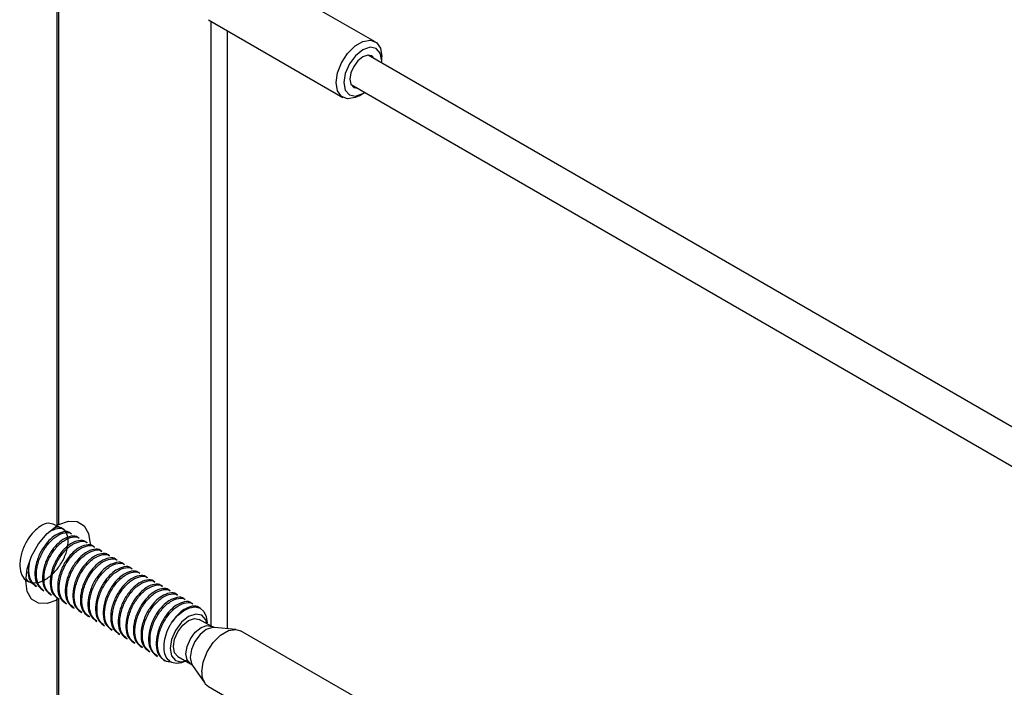
# Model space of a CAD drawing. Units: inches. Extents: x 0.1 to 21.9, y 0.1 to 16.9.
# Drawn here: x 16.3 to 16.7, y 14.4 to 14.6 of the extents above; entities that cross this region are included whole.
import ezdxf

# ---------------------------------------------------------------- set-up
doc = ezdxf.new("R2010")
doc.units = ezdxf.units.IN
doc.header["$MEASUREMENT"] = 0

msp = doc.modelspace()

# ---------------------------------------------------------------- linework, layer by layer
at = {"color": 7, "linetype": 'Continuous', "lineweight": 25}
for p, q in [((16.32228365617582, 14.63972024543606), (16.32228365617582, 14.42207098371494)), ((16.32299076295701, 14.42247918777085), (16.32299076295701, 14.63991917527543)), ((16.43923507544239, 14.59990814907922), (16.38981409473424, 14.62843827396125)), ((16.37800403096294, 14.6079804268184), (16.4274250116711, 14.57945030193637)), ((16.38493478623514, 14.38429834767274), (16.38493478623514, 14.60397938696429)), ((20.36155896377966, 12.32917762248591), (16.43664949345429, 14.59497963075293)), ((16.44168169845265, 14.59289343067245), (16.44168169845265, 14.59450053325478)), ((16.43040000137528, 14.58415401997319), (20.36155896377966, 12.31474425672218)), ((16.43333140093555, 14.58003582641573), (16.4347231171884, 14.58083950830657)), ((16.32490434506119, 14.42068396664191), (16.32437114195593, 14.42099177824262)), ((16.32768823002649, 14.41907686405958), (16.32715502692123, 14.41938467566029)), ((16.33047211499179, 14.41746976147725), (16.32993891188653, 14.41777757307796)), ((16.33325599995709, 14.41586265889492), (16.33272279685183, 14.41617047049563)), ((16.33603988492239, 14.41425555631259), (16.33550668181713, 14.4145633679133)), ((16.33882376988769, 14.41264845373026), (16.33829056678244, 14.41295626533097)), ((16.34160765485299, 14.41104135114794), (16.34107445174774, 14.41134916274864)), ((16.34439153981829, 14.40943424856561), (16.34385833671304, 14.40974206016632)), ((16.34717542478359, 14.40782714598328), (16.34664222167834, 14.40813495758399)), ((16.34995930974889, 14.40622004340095), (16.34942610664364, 14.40652785500166)), ((16.3527431947142, 14.40461294081862), (16.35220999160894, 14.40492075241933)), ((16.3555270796795, 14.4030058382363), (16.35499387657424, 14.403313649837)), ((16.31193666212119, 14.40143328469321), (16.31082865291524, 14.40264673181101)), ((16.31139746360156, 14.40173300076902), (16.31193066670682, 14.40142518916831)), ((16.31418134856687, 14.4001258981867), (16.31471455167212, 14.39981808658599)), ((16.3583109646448, 14.40139873565397), (16.35777776153954, 14.40170654725468)), ((16.3610948496101, 14.39979163307164), (16.36056164650485, 14.40009944467235)), ((16.31696523353217, 14.39851879560437), (16.31749843663742, 14.39821098400366)), ((16.31974911849747, 14.39691169302204), (16.32028232160273, 14.39660388142133)), ((16.3638787345754, 14.39818453048931), (16.36334553147015, 14.39849234209002)), ((16.3666626195407, 14.39657742790698), (16.36612941643545, 14.39688523950769)), ((16.32228365617582, 14.39475800187033), (16.32228365617582, 14.17710874014921)), ((16.32253300346277, 14.39530459043971), (16.32306620656803, 14.394996778839)), ((16.32299076295701, 14.17751694420513), (16.32299076295701, 14.39495693170971)), ((16.32531688842807, 14.39369748785738), (16.32585009153333, 14.39338967625667)), ((16.32810077339337, 14.39209038527506), (16.32863397649863, 14.39178257367435)), ((16.369446504506, 14.39497032532466), (16.36891330140075, 14.39527813692536)), ((16.37223038947131, 14.39336322274233), (16.37169718636605, 14.39367103434304)), ((16.37509155729067, 14.39171150571799), (16.37448107133135, 14.39206393176071)), ((16.33088465835867, 14.39048328269273), (16.33141786146393, 14.39017547109202)), ((16.33366854332398, 14.3888761801104), (16.33420174642923, 14.38856836850969)), ((16.33645242828928, 14.38726907752807), (16.33698563139453, 14.38696126592736)), ((16.33923631325458, 14.38566197494574), (16.33976951635983, 14.38535416334503)), ((16.37921534163069, 14.38504861835281), (16.37462931976123, 14.3876960724254)), ((16.37749087892274, 14.38604412948406), (16.37749087892274, 14.3864084332)), ((16.38809502128769, 14.38400895121968), (16.38014187825797, 14.38473725507849)), ((16.34202019821988, 14.38405487236341), (16.34255340132513, 14.3837470607627)), ((16.34480408318518, 14.38244776978108), (16.34533728629043, 14.38213995818037)), ((16.43923507544239, 14.35494590551349), (16.38981409473424, 14.38347603039553)), ((16.34758796815048, 14.38084066719876), (16.34812117125574, 14.38053285559805)), ((16.35037185311578, 14.37923356461643), (16.35090505622104, 14.37892575301572)), ((16.35315573808109, 14.3776264620341), (16.35368894118634, 14.37731865043339)), ((16.35593962304639, 14.37601935945177), (16.35647282615164, 14.37571154785106)), ((16.35872350801169, 14.37441225686944), (16.35925671111694, 14.37410444526873)), ((16.3667559439137, 14.3740575076635), (16.37134196578316, 14.37141005359091)), ((16.36150739297699, 14.37280515428712), (16.36204059608225, 14.37249734268641)), ((16.37207494328622, 14.37076339974974), (16.37668285657505, 14.36424036014503)), ((16.37800403096294, 14.36301818325268), (16.4274250116711, 14.33448805837064))]:
    msp.add_line(p, q, dxfattribs=at)
at = {"color": 8, "linetype": 'Continuous', "lineweight": 25}
msp.add_line((16.37898582514908, 14.38518111539736), (16.37898582514908, 14.60741364909895), dxfattribs=at)
at = {"color": 7, "linetype": 'Continuous', "lineweight": 25, "flags": 128}
for points in [[(16.42497838866084, 14.58485791776081), (16.42548205507972, 14.58844718298493), (16.42693230473289, 14.59218505072032), (16.4291542161088, 14.59562067895304), (16.43187979390357, 14.59833968021375), (16.43478029320992, 14.60001410282222), (16.4375058710047, 14.60044198670002), (16.4397277823806, 14.59957172273661), (16.44117803203378, 14.59750827760969), (16.44168169845265, 14.59450053325478)], [(16.44164877396251, 14.59209360754626), (16.44168169845266, 14.59289343067243), (16.44115192189017, 14.59566315465857), (16.43964324588192, 14.59739954627609), (16.43738535267398, 14.59783825564164), (16.4347219860394, 14.59691249323124), (16.43205861940482, 14.5947631979798), (16.42980072619688, 14.59171758060596), (16.42829205018863, 14.58823930874628), (16.42776227362615, 14.58485791776079), (16.42776227362615, 14.58485791776079)], [(16.4390439707035, 14.59359732846008), (16.43806844273232, 14.59467190721706), (16.43653307535092, 14.59497022958563), (16.4347219860394, 14.59434071114656), (16.43291089672789, 14.59287919037558), (16.43137552934649, 14.59080817056137), (16.43034962966088, 14.58844294569679), (16.42998938159839, 14.58614359982666), (16.43034962966088, 14.58426018751608), (16.43137552934649, 14.58307944121617), (16.43279447862457, 14.5827717176803)], [(16.43333140093555, 14.58003582641573), (16.43187979390357, 14.57934434819337), (16.4291542161088, 14.57891646431557), (16.42693230473289, 14.57978672827898), (16.42548205507972, 14.5818501734059), (16.42497838866084, 14.58485791776081)], [(16.42776227362615, 14.58485791776079), (16.42829205018863, 14.58208819377465), (16.42980072619688, 14.58035180215714), (16.43205861940482, 14.57991309279158), (16.4347219860394, 14.58083885520199), (16.43539928188354, 14.5812679967665)], [(16.32228365617582, 14.39475800187033), (16.31871310273086, 14.3934640079859), (16.31551230514934, 14.39359798168108), (16.31298286420897, 14.39514729904896), (16.311363120928, 14.39796597293755), (16.31080569846388, 14.40178840884569), (16.311363120928, 14.4062544310318), (16.31298286420897, 14.41094322070605), (16.31551230514934, 14.41541296842058), (16.31871310273086, 14.41924250434113), (16.32228365617582, 14.42207098371494)], [(16.32299076295701, 14.42247918777085), (16.32656131640197, 14.42377318165528), (16.32976211398349, 14.4236392079601), (16.33229155492386, 14.42208989059222), (16.33391129820483, 14.41927121670363), (16.33446872066894, 14.41544878079548), (16.33445465611369, 14.41477468041098)], [(16.36462364771111, 14.38674430938015), (16.36660440241862, 14.38905433409697), (16.36878388098111, 14.39082087501446), (16.3710014497598, 14.39191373314808), (16.37309366776088, 14.39225236181032), (16.37490633269192, 14.39181180312587), (16.37630584610015, 14.3906245274965), (16.37718905995045, 14.38877804044207), (16.37749087892274, 14.3864084332)], [(16.37738781341508, 14.38610362793517), (16.3769733931765, 14.38750680094015), (16.37549971845164, 14.38920290827214), (16.37329420836613, 14.38963143958041), (16.37069263183747, 14.38872715485793), (16.36809105530881, 14.38662772325633), (16.3658855452233, 14.38365276420555), (16.36441187049844, 14.38025518825302), (16.3638943847522, 14.3769522455384), (16.36441187049844, 14.37424677914874), (16.3658855452233, 14.37255067181675), (16.36809105530881, 14.37212214050848), (16.36951443756756, 14.37246506317326)], [(16.36512486190687, 14.37766258487979), (16.36554868315685, 14.38036769766818), (16.36675562396345, 14.38315031515592), (16.36856193852981, 14.38558680905499), (16.37069263183747, 14.38730624525614), (16.37282332514513, 14.38804685518446), (16.37462931976123, 14.3876960724254)], [(16.37555740795269, 14.36842579907712), (16.37606107437156, 14.37201506430124), (16.37751132402474, 14.37575293203663), (16.37973323540064, 14.37918856026935), (16.38245881319542, 14.38190756153006), (16.38535931250177, 14.38358198413853), (16.38808489029654, 14.38400986801634), (16.38981409473423, 14.38347603039553)], [(16.3667559439137, 14.3740575076635), (16.36675562396345, 14.37405769239686), (16.36554868315685, 14.37544680569087), (16.36512486190687, 14.37766258487979)]]:
    msp.add_lwpolyline(points, dxfattribs=at)
at = {"color": 8, "linetype": 'Continuous', "lineweight": 25, "flags": 128}
for points in [[(16.36971088377632, 14.37501513080719), (16.37013470502631, 14.37772024359558), (16.37134164583291, 14.38050286108332), (16.37314796039926, 14.38293935498239), (16.37527865370692, 14.38465879118354), (16.37740934701459, 14.38539940111187), (16.37921566158094, 14.38504843361943), (16.37922718974409, 14.38504173729396)], [(16.38014187825797, 14.38473725507849), (16.37944213301355, 14.38473248603817), (16.3771829431766, 14.38394721186605), (16.37492375333964, 14.38212408097389), (16.37300850467576, 14.37954064851328), (16.37172877643225, 14.3765902186575), (16.37127939563342, 14.37372196760637), (16.37172877643225, 14.37137256058165), (16.37207494328622, 14.37076339974974)], [(16.37134525650302, 14.37140815707154), (16.37134164583291, 14.37141023832426), (16.37013470502631, 14.37279935161828), (16.36971088377632, 14.37501513080719)]]:
    msp.add_lwpolyline(points, dxfattribs=at)
at = {"color": 7, "linetype": 'Continuous', "lineweight": 25}
msp.add_arc((16.38113090829228, 14.36769019165231), 0.005621834604374368, 172.4813857159773, 236.2064338906607, dxfattribs=at)
for points, knots in [([(16.32436514654156, 14.42098368271771), (16.32247115207116, 14.42197620538508), (16.31908577006678, 14.42375026989771), (16.31643084645043, 14.42210298121761), (16.31376157120582, 14.42001351314258), (16.31194996436434, 14.41771309397691), (16.31024626029249, 14.41483577582256), (16.30890206021501, 14.41129814352221), (16.30843651077056, 14.40711872101006), (16.30923923673382, 14.40366928245444), (16.31124870320442, 14.40147168814137), (16.31413608455575, 14.40085211987856), (16.31753220938727, 14.40185645595344), (16.320928351835, 14.40435386643025), (16.32381568438347, 14.40794420782184), (16.32582534209351, 14.41202626306668), (16.32662737778296, 14.41600777627846), (16.32616442439177, 14.41928831381798), (16.32451712262499, 14.42117027894081), (16.32260943917533, 14.42177207836518), (16.32134756790064, 14.42120470999084), (16.32106160186434, 14.42107613262452)], [0, 0, 0, 0, 0.07297759122337837, 0.1304423153877249, 0.1754824175457985, 0.2187284961657875, 0.2439293347831449, 0.3018971794275615, 0.3583810740815448, 0.4148649687357348, 0.4728328133801419, 0.5285062988860765, 0.5859710230505654, 0.6434357472148993, 0.699109232720919, 0.7570770773653916, 0.8135609720195095, 0.8700448666735335, 0.9280127113180074, 0.9836861968240089, 1, 1, 1, 1]), ([(16.31953148363251, 14.4199417064547), (16.32050369772112, 14.42041054290932), (16.32244180607963, 14.42134516817561), (16.32436722195575, 14.42132422986194), (16.32489237293806, 14.4206831670111), (16.32489834964681, 14.42067587111701)], [0, 0, 0, 0, 0.498768869136291, 0.9942955214989998, 1, 1, 1, 1]), ([(16.32228365617582, 14.42248528917341), (16.32232730072025, 14.42250583580516), (16.3224145893376, 14.4225469288467), (16.32258144589411, 14.42257097755972), (16.32275109433566, 14.42256324276367), (16.32289291821872, 14.42252890415698), (16.32296296055486, 14.42249331459039), (16.32299076295701, 14.42247918777085)], [0, 0, 0, 0, 0.2146286050808528, 0.429254891369016, 0.643941364198117, 0.8586671158196826, 1, 1, 1, 1]), ([(16.32714903150686, 14.41937658013538), (16.32714305492286, 14.41938387778181), (16.32661791490268, 14.42002509460315), (16.32466222850557, 14.41996460803664), (16.3219424246304, 14.41897370861581), (16.31934245957077, 14.4167795840195), (16.31751581446228, 14.41450145475994), (16.31581530426701, 14.41162069642944), (16.31446647247945, 14.40807894414491), (16.31401508905234, 14.40392381050744), (16.31476374541426, 14.40039515924044), (16.31623177635026, 14.39915271491692), (16.31697122894654, 14.39852689112927)], [0, 0, 0, 0, 0.001406959477466045, 0.1236242524153742, 0.2497737643950569, 0.3486481084275174, 0.4435841199072591, 0.4989062943244959, 0.6261602822057126, 0.7501566269011719, 0.8741529715970849, 1, 1, 1, 1]), ([(16.31750443205179, 14.39821907952856), (16.31676501290788, 14.3988449319706), (16.31529704838467, 14.40008743318154), (16.31454789954078, 14.40361566260172), (16.31500116496309, 14.40777240830569), (16.31663719937564, 14.41208088635177), (16.31920266589336, 14.41584100564643), (16.32226273639403, 14.4185872598321), (16.32519522637002, 14.41965701806929), (16.32715111839991, 14.41971728257917), (16.32767625803253, 14.41907606617634), (16.32768223461212, 14.41906876853468)], [0, 0, 0, 0, 0.1259434664652971, 0.2500348310226078, 0.3741261955796423, 0.5014776996929157, 0.6237886491839392, 0.7500348310227012, 0.8762810128614485, 0.998591962352615, 1, 1, 1, 1]), ([(16.32993291647216, 14.41776947755305), (16.32992693988816, 14.41777677519948), (16.32940179986797, 14.41841799202082), (16.32744611347087, 14.41835750545431), (16.32472630959571, 14.41736660603349), (16.32212634453607, 14.41517248143717), (16.32029969942758, 14.41289435217761), (16.31859918923231, 14.41001359384711), (16.31725035744475, 14.40647184156258), (16.31679897401764, 14.40231670792511), (16.31754763037956, 14.39878805665811), (16.31901566131556, 14.39754561233459), (16.31975511391184, 14.39691978854694)], [0, 0, 0, 0, 0.001406959477466045, 0.1236242524153742, 0.2497737643950569, 0.3486481084275174, 0.4435841199072592, 0.4989062943244953, 0.6261602822057126, 0.750156626901172, 0.8741529715970849, 1, 1, 1, 1]), ([(16.32028831701709, 14.39661197694623), (16.31954889787318, 14.39723782938827), (16.31808093334997, 14.39848033059921), (16.31733178450608, 14.40200856001939), (16.31778504992839, 14.40616530572336), (16.31942108434095, 14.41047378376944), (16.32198655085866, 14.4142339030641), (16.32504662135933, 14.41698015724977), (16.32797911133531, 14.41804991548698), (16.32993500336524, 14.41811017999681), (16.33046014299783, 14.41746896359401), (16.33046611957742, 14.41746166595235)], [0, 0, 0, 0, 0.1259434664652971, 0.2500348310226076, 0.3741261955796421, 0.5014776996929153, 0.6237886491839388, 0.7500348310227009, 0.8762810128614481, 0.9985919623526146, 1, 1, 1, 1]), ([(16.33271680143746, 14.41616237497073), (16.33271082485347, 14.41616967261715), (16.33218568483328, 14.41681088943849), (16.33022999843617, 14.41675040287199), (16.32751019456101, 14.41575950345116), (16.32491022950137, 14.41356537885485), (16.32308358439288, 14.41128724959528), (16.32138307419761, 14.40840649126479), (16.32003424241005, 14.40486473898025), (16.31958285898295, 14.40070960534278), (16.32033151534486, 14.39718095407578), (16.32179954628086, 14.39593850975226), (16.32253899887714, 14.39531268596461)], [0, 0, 0, 0, 0.001406959477466045, 0.1236242524153742, 0.2497737643950569, 0.3486481084275174, 0.4435841199072592, 0.498906294324496, 0.6261602822057126, 0.750156626901172, 0.8741529715970849, 1, 1, 1, 1]), ([(16.3230722019824, 14.3950048743639), (16.32233278283849, 14.39563072680595), (16.32086481831527, 14.39687322801688), (16.32011566947138, 14.40040145743706), (16.32056893489369, 14.40455820314104), (16.32220496930625, 14.40886668118711), (16.32477043582397, 14.41262680048177), (16.32783050632463, 14.41537305466745), (16.33076299630063, 14.41644281290463), (16.3327188883305, 14.41650307741452), (16.33324402796313, 14.41586186101168), (16.33325000454272, 14.41585456337002)], [0, 0, 0, 0, 0.1259434664652971, 0.2500348310226078, 0.3741261955796423, 0.5014776996929157, 0.6237886491839392, 0.7500348310227012, 0.8762810128614485, 0.998591962352615, 1, 1, 1, 1]), ([(16.33550068640276, 14.4145552723884), (16.33549470981877, 14.41456257003483), (16.3349695697986, 14.41520378685614), (16.33301388340146, 14.41514330028967), (16.33029407952631, 14.41415240086883), (16.32769411446667, 14.41195827627252), (16.32586746935819, 14.40968014701295), (16.32416695916291, 14.40679938868246), (16.32281812737535, 14.40325763639792), (16.32236674394825, 14.39910250276046), (16.32311540031016, 14.39557385149345), (16.32458343124617, 14.39433140716993), (16.32532288384244, 14.39370558338229)], [0, 0, 0, 0, 0.001406959477466725, 0.1236242524153748, 0.2497737643950574, 0.3486481084275178, 0.4435841199072595, 0.4989062943244957, 0.626160282205713, 0.7501566269011722, 0.8741529715970852, 1, 1, 1, 1]), ([(16.3258560869477, 14.39339777178157), (16.32511666780379, 14.39402362422362), (16.32364870328057, 14.39526612543455), (16.32289955443668, 14.39879435485473), (16.32335281985899, 14.40295110055871), (16.32498885427155, 14.40725957860478), (16.32755432078927, 14.41101969789945), (16.33061439128993, 14.41376595208512), (16.33354688126592, 14.41483571032232), (16.33550277329583, 14.41489597483216), (16.33602791292843, 14.41425475842936), (16.33603388950802, 14.41424746078769)], [0, 0, 0, 0, 0.1259434664652971, 0.2500348310226076, 0.3741261955796421, 0.5014776996929153, 0.6237886491839388, 0.7500348310227009, 0.8762810128614481, 0.9985919623526146, 1, 1, 1, 1]), ([(16.33828457136806, 14.41294816980607), (16.33827859478407, 14.4129554674525), (16.33775345476387, 14.41359668427384), (16.33579776836677, 14.41353619770733), (16.33307796449161, 14.4125452982865), (16.33047799943197, 14.41035117369019), (16.32865135432349, 14.40807304443062), (16.32695084412821, 14.40519228610013), (16.32560201234065, 14.40165053381559), (16.32515062891355, 14.39749540017813), (16.32589928527547, 14.39396674891112), (16.32736731621147, 14.3927243045876), (16.32810676880774, 14.39209848079996)], [0, 0, 0, 0, 0.001406959477466045, 0.1236242524153742, 0.2497737643950569, 0.3486481084275174, 0.4435841199072591, 0.4989062943244959, 0.6261602822057126, 0.7501566269011719, 0.8741529715970849, 1, 1, 1, 1]), ([(16.328639971913, 14.39179066919924), (16.32790055276909, 14.39241652164129), (16.32643258824588, 14.39365902285222), (16.32568343940198, 14.39718725227241), (16.32613670482429, 14.40134399797638), (16.32777273923685, 14.40565247602245), (16.33033820575457, 14.40941259531712), (16.33339827625524, 14.41215884950278), (16.33633076623121, 14.41322860774001), (16.33828665826115, 14.4132888722498), (16.33881179789373, 14.41264765584703), (16.33881777447332, 14.41264035820537)], [0, 0, 0, 0, 0.1259434664652971, 0.2500348310226077, 0.3741261955796422, 0.5014776996929154, 0.6237886491839392, 0.7500348310227011, 0.8762810128614484, 0.998591962352615, 1, 1, 1, 1]), ([(16.34106845633337, 14.41134106722374), (16.34106247974937, 14.41134836487017), (16.34053733972918, 14.41198958169151), (16.33858165333208, 14.411929095125), (16.33586184945691, 14.41093819570417), (16.33326188439728, 14.40874407110786), (16.33143523928879, 14.4064659418483), (16.32973472909351, 14.4035851835178), (16.32838589730595, 14.40004343123327), (16.32793451387885, 14.3958882975958), (16.32868317024077, 14.3923596463288), (16.33015120117677, 14.39111720200528), (16.33089065377305, 14.39049137821763)], [0, 0, 0, 0, 0.001406959477466045, 0.1236242524153742, 0.2497737643950569, 0.3486481084275174, 0.4435841199072591, 0.4989062943244953, 0.6261602822057126, 0.750156626901172, 0.8741529715970849, 1, 1, 1, 1]), ([(16.3314238568783, 14.39018356661692), (16.33068443773439, 14.39080941905896), (16.32921647321117, 14.3920519202699), (16.32846732436729, 14.39558014969008), (16.3289205897896, 14.39973689539405), (16.33055662420215, 14.40404537344013), (16.33312209071987, 14.40780549273479), (16.33618216122054, 14.41055174692046), (16.33911465119652, 14.41162150515766), (16.34107054322643, 14.41168176966751), (16.34159568285904, 14.4110405532647), (16.34160165943862, 14.41103325562304)], [0, 0, 0, 0, 0.1259434664652971, 0.2500348310226076, 0.3741261955796421, 0.5014776996929153, 0.6237886491839388, 0.7500348310227009, 0.8762810128614481, 0.9985919623526146, 1, 1, 1, 1]), ([(16.34385234129867, 14.40973396464141), (16.34384636471467, 14.40974126228784), (16.34332122469448, 14.41038247910918), (16.34136553829737, 14.41032199254267), (16.33864573442221, 14.40933109312185), (16.33604576936258, 14.40713696852553), (16.33421912425409, 14.40485883926597), (16.33251861405882, 14.40197808093547), (16.33116978227125, 14.39843632865094), (16.33071839884415, 14.39428119501347), (16.33146705520607, 14.39075254374647), (16.33293508614207, 14.38951009942295), (16.33367453873835, 14.3888842756353)], [0, 0, 0, 0, 0.001406959477466045, 0.1236242524153742, 0.2497737643950569, 0.3486481084275174, 0.4435841199072592, 0.498906294324496, 0.6261602822057126, 0.750156626901172, 0.8741529715970849, 1, 1, 1, 1]), ([(16.3342077418436, 14.38857646403459), (16.33346832269969, 14.38920231647663), (16.33200035817648, 14.39044481768757), (16.33125120933259, 14.39397304710775), (16.3317044747549, 14.39812979281172), (16.33334050916745, 14.4024382708578), (16.33590597568517, 14.40619839015246), (16.33896604618584, 14.40894464433813), (16.34189853616182, 14.41001440257534), (16.34385442819174, 14.41007466708517), (16.34437956782434, 14.40943345068237), (16.34438554440392, 14.40942615304071)], [0, 0, 0, 0, 0.1259434664652971, 0.2500348310226076, 0.3741261955796421, 0.5014776996929153, 0.6237886491839388, 0.7500348310227009, 0.8762810128614481, 0.9985919623526146, 1, 1, 1, 1]), ([(16.31472054708649, 14.39982618211089), (16.31398565350958, 14.40045272312212), (16.31252667356818, 14.40169659134547), (16.31171364838048, 14.40520283041043), (16.31217398967012, 14.40795923746843), (16.31240298530761, 14.4093304053511)], [0, 0, 0, 0, 0.3377716849345979, 0.6705761603768036, 1, 1, 1, 1]), ([(16.34663622626397, 14.40812686205909), (16.34663024967998, 14.40813415970551), (16.34610510965981, 14.40877537652683), (16.34414942326266, 14.40871488996036), (16.34142961938752, 14.40772399053952), (16.33882965432788, 14.4055298659432), (16.33700300921939, 14.40325173668364), (16.33530249902412, 14.40037097835314), (16.33395366723655, 14.39682922606861), (16.33350228380946, 14.39267409243114), (16.33425094017137, 14.38914544116414), (16.33571897110737, 14.38790299684062), (16.33645842370365, 14.38727717305297)], [0, 0, 0, 0, 0.001406959477466725, 0.1236242524153748, 0.2497737643950575, 0.3486481084275179, 0.4435841199072595, 0.4989062943244957, 0.626160282205713, 0.7501566269011722, 0.8741529715970852, 1, 1, 1, 1]), ([(16.3369916268089, 14.38696936145226), (16.33625220766499, 14.3875952138943), (16.33478424314178, 14.38883771510524), (16.33403509429789, 14.39236594452542), (16.3344883597202, 14.3965226902294), (16.33612439413275, 14.40083116827547), (16.33868986065047, 14.40459128757013), (16.34174993115115, 14.4073375417558), (16.34468242112711, 14.40840729999303), (16.34663831315707, 14.4084675645028), (16.34716345278964, 14.40782634810004), (16.34716942936922, 14.40781905045838)], [0, 0, 0, 0, 0.125943466465297, 0.2500348310226075, 0.374126195579642, 0.5014776996929152, 0.6237886491839388, 0.7500348310227007, 0.876281012861448, 0.9985919623526145, 1, 1, 1, 1]), ([(16.34942011122927, 14.40651975947676), (16.34941413464528, 14.40652705712318), (16.34888899462509, 14.40716827394452), (16.34693330822798, 14.40710778737802), (16.34421350435282, 14.40611688795719), (16.34161353929318, 14.40392276336088), (16.33978689418469, 14.40164463410131), (16.33808638398942, 14.39876387577082), (16.33673755220185, 14.39522212348628), (16.33628616877476, 14.39106698984881), (16.33703482513667, 14.38753833858181), (16.33850285607268, 14.38629589425829), (16.33924230866895, 14.38567007047065)], [0, 0, 0, 0, 0.001406959477466045, 0.1236242524153742, 0.2497737643950569, 0.3486481084275174, 0.4435841199072591, 0.4989062943244953, 0.6261602822057126, 0.750156626901172, 0.8741529715970849, 1, 1, 1, 1]), ([(16.3397755117742, 14.38536225886993), (16.33903609263029, 14.38598811131198), (16.33756812810708, 14.38723061252291), (16.33681897926319, 14.39075884194309), (16.3372722446855, 14.39491558764707), (16.33890827909805, 14.39922406569314), (16.34147374561577, 14.4029841849878), (16.34453381611644, 14.40573043917348), (16.34746630609244, 14.40680019741067), (16.34942219812232, 14.40686046192054), (16.34994733775494, 14.40621924551771), (16.34995331433452, 14.40621194787605)], [0, 0, 0, 0, 0.1259434664652971, 0.2500348310226078, 0.3741261955796423, 0.5014776996929157, 0.6237886491839392, 0.7500348310227012, 0.8762810128614485, 0.998591962352615, 1, 1, 1, 1]), ([(16.31153976300366, 14.40516502276119), (16.31168845931587, 14.40412872461007), (16.3120126347273, 14.40186947302192), (16.31342358419759, 14.40074349555658), (16.31418734398124, 14.4001339937116)], [0, 0, 0, 0, 0.458690903017249, 1, 1, 1, 1]), ([(16.35220399619457, 14.40491265689443), (16.35219801961058, 14.40491995454085), (16.35167287959041, 14.40556117136217), (16.34971719319327, 14.4055006847957), (16.34699738931812, 14.40450978537486), (16.34439742425848, 14.40231566077855), (16.34257077914999, 14.40003753151899), (16.34087026895472, 14.39715677318849), (16.33952143716715, 14.39361502090395), (16.33907005374006, 14.38945988726649), (16.33981871010197, 14.38593123599948), (16.34128674103798, 14.38468879167596), (16.34202619363425, 14.38406296788832)], [0, 0, 0, 0, 0.001406959477466725, 0.1236242524153748, 0.2497737643950575, 0.3486481084275172, 0.4435841199072595, 0.4989062943244956, 0.626160282205713, 0.7501566269011722, 0.874152971597085, 1, 1, 1, 1]), ([(16.3425593967395, 14.3837551562876), (16.3418199775956, 14.38438100872965), (16.34035201307238, 14.38562350994058), (16.33960286422849, 14.38915173936077), (16.3400561296508, 14.39330848506474), (16.34169216406335, 14.39761696311081), (16.34425763058108, 14.40137708240548), (16.34731770108175, 14.40412333659114), (16.35025019105772, 14.40519309482837), (16.35220608308765, 14.40525335933815), (16.35273122272024, 14.40461214293539), (16.35273719929982, 14.40460484529372)], [0, 0, 0, 0, 0.125943466465297, 0.2500348310226075, 0.374126195579642, 0.5014776996929152, 0.6237886491839388, 0.7500348310227007, 0.876281012861448, 0.9985919623526145, 1, 1, 1, 1]), ([(16.35498788115987, 14.4033055543121), (16.35498190457588, 14.40331285195853), (16.35445676455568, 14.40395406877987), (16.35250107815859, 14.40389358221336), (16.34978127428342, 14.40290268279253), (16.34718130922378, 14.40070855819622), (16.34535466411529, 14.39843042893666), (16.34365415392002, 14.39554967060616), (16.34230532213246, 14.39200791832162), (16.34185393870536, 14.38785278468416), (16.34260259506727, 14.38432413341715), (16.34407062600328, 14.38308168909363), (16.34481007859955, 14.38245586530599)], [0, 0, 0, 0, 0.001406959477466045, 0.1236242524153742, 0.2497737643950569, 0.3486481084275174, 0.4435841199072592, 0.4989062943244953, 0.6261602822057126, 0.750156626901172, 0.8741529715970849, 1, 1, 1, 1]), ([(16.3453432817048, 14.38214805370528), (16.34460386256089, 14.38277390614732), (16.34313589803768, 14.38401640735825), (16.34238674919379, 14.38754463677844), (16.3428400146161, 14.39170138248241), (16.34447604902866, 14.39600986052849), (16.34704151554638, 14.39976997982315), (16.35010158604704, 14.40251623400882), (16.35303407602304, 14.40358599224601), (16.35498996805291, 14.40364625675589), (16.35551510768554, 14.40300504035306), (16.35552108426513, 14.40299774271139)], [0, 0, 0, 0, 0.1259434664652971, 0.2500348310226078, 0.3741261955796423, 0.5014776996929157, 0.6237886491839392, 0.7500348310227012, 0.8762810128614485, 0.998591962352615, 1, 1, 1, 1]), ([(16.35777176612518, 14.40169845172978), (16.35776578954118, 14.4017057493762), (16.35724064952101, 14.40234696619751), (16.35528496312387, 14.40228647963105), (16.35256515924872, 14.4012955802102), (16.34996519418908, 14.39910145561389), (16.34813854908059, 14.39682332635433), (16.34643803888532, 14.39394256802383), (16.34508920709776, 14.3904008157393), (16.34463782367066, 14.38624568210183), (16.34538648003257, 14.38271703083482), (16.34685451096858, 14.38147458651131), (16.34759396356485, 14.38084876272366)], [0, 0, 0, 0, 0.001406959477466725, 0.1236242524153748, 0.2497737643950574, 0.3486481084275171, 0.4435841199072595, 0.4989062943244956, 0.6261602822057128, 0.7501566269011721, 0.8741529715970849, 1, 1, 1, 1]), ([(16.3481271666701, 14.38054095112295), (16.3473877475262, 14.38116680356499), (16.34591978300298, 14.38240930477592), (16.3451706341591, 14.38593753419611), (16.3456238995814, 14.39009427990008), (16.34725993399396, 14.39440275794616), (16.34982540051168, 14.39816287724082), (16.35288547101235, 14.40090913142649), (16.35581796098834, 14.40197888966369), (16.35777385301823, 14.40203915417354), (16.35829899265084, 14.40139793777073), (16.35830496923043, 14.40139064012907)], [0, 0, 0, 0, 0.1259434664652971, 0.2500348310226076, 0.3741261955796421, 0.5014776996929153, 0.6237886491839388, 0.7500348310227009, 0.8762810128614481, 0.9985919623526146, 1, 1, 1, 1]), ([(16.36055565109048, 14.40009134914744), (16.36054967450648, 14.40009864679387), (16.36002453448631, 14.40073986361519), (16.35806884808918, 14.40067937704872), (16.35534904421402, 14.39968847762787), (16.35274907915439, 14.39749435303156), (16.3509224340459, 14.395216223772), (16.34922192385062, 14.3923354654415), (16.34787309206306, 14.38879371315697), (16.34742170863596, 14.3846385795195), (16.34817036499787, 14.3811099282525), (16.34963839593388, 14.37986748392898), (16.35037784853015, 14.37924166014133)], [0, 0, 0, 0, 0.001406959477466725, 0.1236242524153748, 0.2497737643950575, 0.3486481084275179, 0.4435841199072595, 0.4989062943244957, 0.626160282205713, 0.7501566269011722, 0.8741529715970852, 1, 1, 1, 1]), ([(16.35091105163541, 14.37893384854062), (16.3501716324915, 14.37955970098267), (16.34870366796828, 14.3808022021936), (16.3479545191244, 14.38433043161378), (16.3484077845467, 14.38848717731775), (16.35004381895926, 14.39279565536383), (16.35260928547698, 14.39655577465849), (16.35566935597765, 14.39930202884416), (16.35860184595364, 14.40037178708138), (16.36055773798354, 14.40043205159118), (16.36108287761614, 14.3997908351884), (16.36108885419573, 14.39978353754674)], [0, 0, 0, 0, 0.1259434664652971, 0.2500348310226076, 0.3741261955796421, 0.5014776996929153, 0.6237886491839395, 0.7500348310227009, 0.8762810128614481, 0.9985919623526152, 1, 1, 1, 1]), ([(16.36333953605578, 14.39848424656512), (16.36333355947178, 14.39849154421155), (16.36280841945162, 14.39913276103286), (16.36085273305447, 14.39907227446639), (16.35813292917932, 14.39808137504555), (16.35553296411969, 14.39588725044924), (16.3537063190112, 14.39360912118967), (16.35200580881592, 14.39072836285918), (16.35065697702836, 14.38718661057464), (16.35020559360126, 14.38303147693717), (16.35095424996317, 14.37950282567017), (16.35242228089918, 14.37826038134665), (16.35316173349545, 14.37763455755901)], [0, 0, 0, 0, 0.001406959477466725, 0.1236242524153748, 0.2497737643950574, 0.3486481084275171, 0.4435841199072595, 0.4989062943244957, 0.626160282205713, 0.7501566269011722, 0.8741529715970852, 1, 1, 1, 1]), ([(16.35369493660071, 14.37732674595829), (16.3529555174568, 14.37795259840034), (16.35148755293359, 14.37919509961127), (16.3507384040897, 14.38272332903145), (16.35119166951201, 14.38688007473543), (16.35282770392456, 14.3911885527815), (16.35539317044228, 14.39494867207616), (16.35845324094295, 14.39769492626183), (16.36138573091893, 14.39876468449904), (16.36334162294886, 14.39882494900887), (16.36386676258144, 14.39818373260607), (16.36387273916103, 14.39817643496441)], [0, 0, 0, 0, 0.1259434664652971, 0.2500348310226076, 0.3741261955796421, 0.5014776996929153, 0.6237886491839388, 0.7500348310227009, 0.8762810128614481, 0.9985919623526146, 1, 1, 1, 1]), ([(16.36612342102108, 14.39687714398279), (16.36611744443708, 14.39688444162921), (16.3655923044169, 14.39752565845055), (16.36363661801978, 14.39746517188405), (16.36091681414462, 14.39647427246322), (16.35831684908499, 14.39428014786691), (16.3564902039765, 14.39200201860734), (16.35478969378123, 14.38912126027685), (16.35344086199366, 14.38557950799231), (16.35298947856656, 14.38142437435484), (16.35373813492848, 14.37789572308784), (16.35520616586448, 14.37665327876432), (16.35594561846076, 14.37602745497668)], [0, 0, 0, 0, 0.001406959477466045, 0.1236242524153742, 0.2497737643950569, 0.3486481084275174, 0.4435841199072591, 0.4989062943244952, 0.6261602822057126, 0.7501566269011719, 0.8741529715970849, 1, 1, 1, 1]), ([(16.35647882156601, 14.37571964337596), (16.3557394024221, 14.37634549581801), (16.35427143789889, 14.37758799702894), (16.353522289055, 14.38111622644912), (16.35397555447731, 14.3852729721531), (16.35561158888986, 14.38958145019917), (16.35817705540758, 14.39334156949384), (16.36123712590825, 14.39608782367951), (16.36416961588424, 14.39715758191671), (16.36612550791413, 14.39721784642655), (16.36665064754675, 14.39657663002375), (16.36665662412633, 14.39656933238208)], [0, 0, 0, 0, 0.125943466465297, 0.2500348310226075, 0.374126195579642, 0.5014776996929152, 0.6237886491839394, 0.7500348310227006, 0.8762810128614479, 0.998591962352615, 1, 1, 1, 1]), ([(16.36890730598638, 14.39527004140046), (16.36890132940238, 14.39527733904689), (16.36837618938221, 14.3959185558682), (16.36642050298508, 14.39585806930173), (16.36370069910993, 14.39486716988089), (16.36110073405029, 14.39267304528458), (16.3592740889418, 14.39039491602501), (16.35757357874653, 14.38751415769452), (16.35622474695896, 14.38397240540998), (16.35577336353186, 14.37981727177252), (16.35652201989378, 14.37628862050551), (16.35799005082978, 14.37504617618199), (16.35872950342606, 14.37442035239435)], [0, 0, 0, 0, 0.001406959477466725, 0.1236242524153748, 0.2497737643950575, 0.3486481084275172, 0.4435841199072595, 0.4989062943244957, 0.626160282205713, 0.7501566269011722, 0.8741529715970852, 1, 1, 1, 1]), ([(16.35926270653131, 14.37411254079363), (16.3585232873874, 14.37473839323568), (16.35705532286419, 14.37598089444661), (16.3563061740203, 14.3795091238668), (16.35675943944261, 14.38366586957077), (16.35839547385516, 14.38797434761685), (16.36096094037288, 14.39173446691151), (16.36402101087355, 14.39448072109718), (16.36695350084954, 14.39555047933438), (16.36890939287945, 14.39561074384422), (16.36943453251205, 14.39496952744142), (16.36944050909164, 14.39496222979975)], [0, 0, 0, 0, 0.1259434664652971, 0.2500348310226076, 0.3741261955796421, 0.5014776996929153, 0.6237886491839388, 0.7500348310227009, 0.8762810128614481, 0.9985919623526146, 1, 1, 1, 1]), ([(16.32248932782582, 14.39523127101879), (16.32248265233602, 14.39523058183553), (16.32242060850797, 14.39522417637784), (16.32231769612703, 14.39518267773776), (16.3222036416329, 14.39511137004754), (16.32213947349659, 14.39502067341021), (16.32213180530206, 14.39492471355087), (16.32217793400157, 14.39483152017167), (16.32224877199252, 14.39478226003489), (16.32228365617582, 14.39475800187033)], [0, 0, 0, 0, 0.0197981066460937, 0.1840090183745849, 0.3481563929625523, 0.5122749685442386, 0.6764443643123217, 0.8406649602400732, 1, 1, 1, 1]), ([(16.37169119095168, 14.39366293881813), (16.37168521436769, 14.39367023646456), (16.37116007434752, 14.39431145328587), (16.36920438795038, 14.3942509667194), (16.36648458407523, 14.39326006729856), (16.36388461901559, 14.39106594270225), (16.3620579739071, 14.38878781344269), (16.36035746371183, 14.38590705511219), (16.35900863192427, 14.38236530282766), (16.35855724849716, 14.37821016919019), (16.35930590485908, 14.37468151792319), (16.36077393579508, 14.37343907359967), (16.36151338839136, 14.37281324981202)], [0, 0, 0, 0, 0.001406959477466725, 0.1236242524153748, 0.2497737643950574, 0.3486481084275178, 0.4435841199072595, 0.4989062943244956, 0.6261602822057128, 0.7501566269011721, 0.8741529715970849, 1, 1, 1, 1]), ([(16.36444436147502, 14.37196730295701), (16.36360990359353, 14.37205293987157), (16.36176481365562, 14.37224229371778), (16.35989221567366, 14.3744603350062), (16.35907676898497, 14.37787558825573), (16.35954699432759, 14.3820660662426), (16.36117840938303, 14.38636535665936), (16.36374508447265, 14.39012787973237), (16.36680482507442, 14.39287347776857), (16.36973740532649, 14.39394341555957), (16.37169327780749, 14.39400364118778), (16.37221841747693, 14.39336242485826), (16.37222439405694, 14.39335512721743)], [0, 0, 0, 0, 0.09502560608070663, 0.2101134083718486, 0.3222550161970006, 0.434396624021903, 0.5494844263130783, 0.6600170695753717, 0.774105989974395, 0.8881949103734056, 0.998727553635828, 1, 1, 1, 1]), ([(16.37447507591698, 14.39205583623581), (16.37446909938012, 14.39206313383384), (16.37394396350117, 14.39270434640362), (16.37198607993159, 14.39264611554257), (16.36927568356466, 14.39164555799618), (16.36664840290758, 14.3894794766886), (16.3652893606154, 14.3876435964524), (16.36462364771111, 14.38674430938015)], [0, 0, 0, 0, 0.003171798570608916, 0.2786940444153305, 0.563080942679522, 0.7859796885884758, 1, 1, 1, 1]), ([(16.37001226991118, 14.37272779149784), (16.36978366310424, 14.37256770270299), (16.36869167274521, 14.37180300359842), (16.36672103444688, 14.37140078191096), (16.36444913983181, 14.37169516072582), (16.36268682956975, 14.37313760317867), (16.36167369666017, 14.37553011793642), (16.36154808304223, 14.37864599924663), (16.36228275428067, 14.38215198545653), (16.36348605158243, 14.3849299789019), (16.36439234764292, 14.38637541329062), (16.36462364771111, 14.38674430938015)], [0, 0, 0, 0, 0.03361468165163073, 0.1605678710000756, 0.287451911483836, 0.417768263124902, 0.5497085272869678, 0.6816051076234435, 0.8161515710343127, 0.953079180181917, 1, 1, 1, 1]), ([(16.38004894296236, 14.38476994794343), (16.37997207246112, 14.38476705999831), (16.37979687261803, 14.38476047792166), (16.37944334501831, 14.38498691560266), (16.37924493082116, 14.38511400172186)], [0, 0, 0, 0, 0.4387589616818948, 1, 1, 1, 1]), ([(16.37133963661929, 14.37135881827337), (16.37142620734039, 14.37132441084795), (16.3717715429381, 14.37118715764415), (16.37190574576895, 14.3709660496211), (16.37200630585948, 14.37080037023363)], [0, 0, 0, 0, 0.2506857725455373, 1, 1, 1, 1])]:
    msp.add_open_spline(points, degree=3, knots=knots, dxfattribs=at)

doc.saveas('drawing.dxf')
